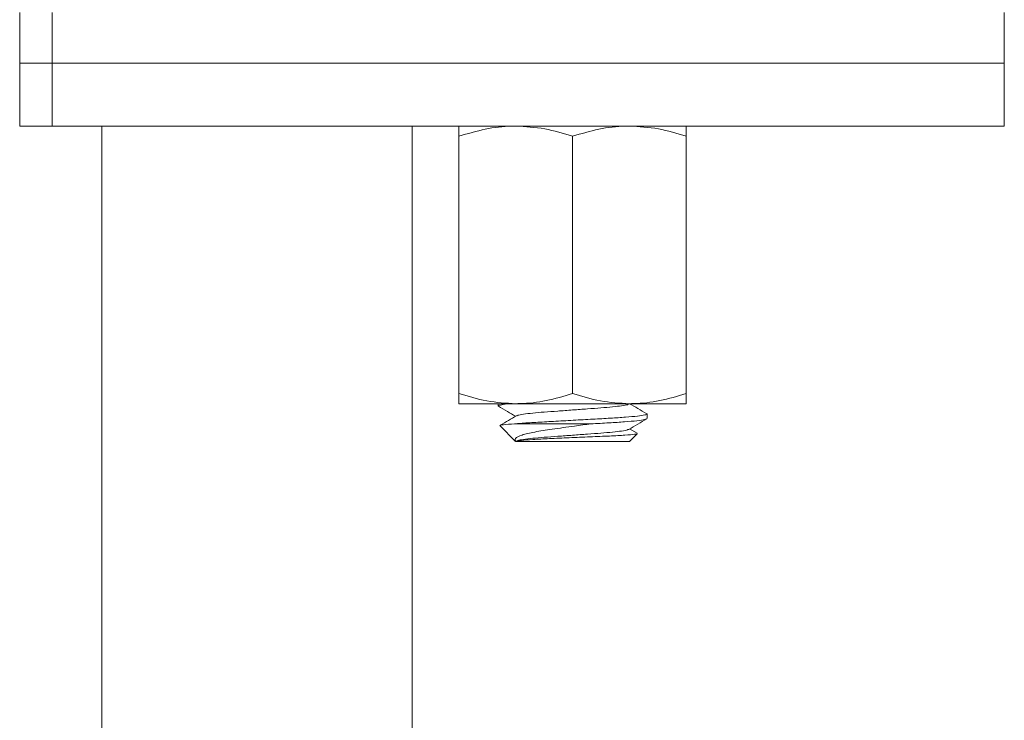
# Model space of a CAD drawing. Units: millimetres. Extents: x -524 to 882, y -1012 to 1302.
# Drawn here: x 52 to 91, y -365 to -337 of the extents above; entities that cross this region are included whole.
import ezdxf

# ---------------------------------------------------------------- set-up
doc = ezdxf.new("R2010")
doc.units = ezdxf.units.MM

msp = doc.modelspace()

# ---------------------------------------------------------------- linework, layer by layer
at = {"color": 7, "linetype": 'Continuous', "lineweight": 0}
for p, q in [((52.095, -337.124), (52.095, -339.124)), ((53.377, -337.124), (53.377, -339.124)), ((91.095, -339.124), (91.095, -337.124)), ((52.095, -339.124), (52.095, -341.624)), ((52.095, -339.124), (53.377, -339.124)), ((53.377, -339.124), (91.095, -339.124)), ((53.377, -341.624), (53.377, -339.124)), ((91.095, -341.624), (91.095, -339.124)), ((53.377, -341.624), (52.095, -341.624)), ((91.095, -341.624), (53.377, -341.624)), ((55.345, -341.624), (55.345, -448.789)), ((67.645, -448.789), (67.645, -341.624)), ((69.495, -342.026), (69.495, -352.222)), ((73.995, -342.026), (73.995, -352.222)), ((78.495, -342.026), (78.495, -352.222)), ((71.745, -352.624), (69.495, -352.624)), ((71.045, -352.624), (71.045, -352.715)), ((76.245, -352.624), (71.745, -352.624)), ((78.495, -352.624), (76.245, -352.624)), ((76.945, -353.215), (76.945, -353.033)), ((71.116, -353.495), (71.739, -354.119)), ((71.7, -353.424), (74.717, -353.424)), ((76.548, -353.796), (76.252, -353.624)), ((76.245, -354.124), (76.554, -353.815)), ((76.546, -353.8), (76.557, -353.802)), ((71.746, -354.124), (71.753, -354.124)), ((71.746, -354.124), (76.245, -354.124))]:
    msp.add_line(p, q, dxfattribs=at)
for points, knots in [([(71.745, -341.624), (71.691, -341.625), (71.288, -341.628), (70.526, -341.716), (69.841, -341.922), (69.495, -342.026)], [0, 0, 0, 0, 0.070056, 0.530767, 1, 1, 1, 1]), ([(69.495, -342.026), (69.495, -341.942), (69.495, -341.774), (69.495, -341.644), (69.495, -341.63), (69.495, -341.624)], [0, 0, 0, 0, 0.371936, 0.747193, 1, 1, 1, 1]), ([(73.995, -342.026), (73.629, -341.914), (72.892, -341.687), (72.129, -341.645), (71.745, -341.624)], [0, 0, 0, 0, 0.495458, 1, 1, 1, 1]), ([(76.245, -341.624), (76.191, -341.625), (75.788, -341.628), (75.026, -341.716), (74.341, -341.922), (73.995, -342.026)], [0, 0, 0, 0, 0.070056, 0.530767, 1, 1, 1, 1]), ([(78.495, -342.026), (78.129, -341.914), (77.392, -341.687), (76.629, -341.645), (76.245, -341.624)], [0, 0, 0, 0, 0.495458, 1, 1, 1, 1]), ([(78.495, -341.624), (78.495, -341.63), (78.495, -341.644), (78.495, -341.773), (78.495, -341.941), (78.495, -342.026)], [0, 0, 0, 0, 0.252807, 0.624432, 1, 1, 1, 1]), ([(69.495, -352.222), (69.86, -352.334), (70.598, -352.561), (71.36, -352.603), (71.745, -352.624)], [0, 0, 0, 0, 0.495458, 1, 1, 1, 1]), ([(69.495, -352.624), (69.495, -352.618), (69.495, -352.604), (69.495, -352.475), (69.495, -352.307), (69.495, -352.222)], [0, 0, 0, 0, 0.252807, 0.624432, 1, 1, 1, 1]), ([(71.745, -352.624), (71.798, -352.624), (72.202, -352.62), (72.963, -352.532), (73.649, -352.326), (73.995, -352.222)], [0, 0, 0, 0, 0.070056, 0.530767, 1, 1, 1, 1]), ([(73.995, -352.222), (74.36, -352.334), (75.098, -352.561), (75.86, -352.603), (76.245, -352.624)], [0, 0, 0, 0, 0.495458, 1, 1, 1, 1]), ([(76.245, -352.624), (76.298, -352.624), (76.702, -352.62), (77.463, -352.532), (78.149, -352.326), (78.495, -352.222)], [0, 0, 0, 0, 0.070056, 0.530767, 1, 1, 1, 1]), ([(78.495, -352.222), (78.495, -352.306), (78.495, -352.474), (78.495, -352.604), (78.495, -352.618), (78.495, -352.624)], [0, 0, 0, 0, 0.371936, 0.747193, 1, 1, 1, 1]), ([(71.523, -352.624), (71.49, -352.627), (71.295, -352.644), (71.124, -352.677), (71.01, -352.707), (71.064, -352.725), (71.078, -352.729)], [0, 0, 0, 0, 0.08133, 0.485604, 0.876021, 1, 1, 1, 1]), ([(71.056, -352.728), (71.175, -352.797), (71.402, -352.929), (71.63, -353.061), (71.738, -353.124)], [0, 0, 0, 0, 0.522667, 1, 1, 1, 1]), ([(76.203, -352.642), (76.194, -352.649), (76.167, -352.67), (75.955, -352.707), (75.597, -352.751), (75.128, -352.791), (74.585, -352.83), (73.995, -352.874), (73.404, -352.918), (72.862, -352.957), (72.392, -352.997), (72.034, -353.041), (71.823, -353.078), (71.796, -353.099), (71.786, -353.106)], [0, 0, 0, 0, 0.048213, 0.139847, 0.231482, 0.319963, 0.408443, 0.500078, 0.591713, 0.680193, 0.768674, 0.860309, 0.951943, 1, 1, 1, 1]), ([(76.933, -353.02), (76.814, -352.951), (76.587, -352.819), (76.36, -352.687), (76.252, -352.624)], [0, 0, 0, 0, 0.522562, 1, 1, 1, 1]), ([(71.768, -353.106), (71.665, -353.167), (71.451, -353.291), (71.236, -353.416), (71.126, -353.48)], [0, 0, 0, 0, 0.4841996, 1, 1, 1, 1]), ([(71.7, -353.424), (71.776, -353.418), (72.019, -353.397), (72.526, -353.365), (73.241, -353.326), (74.019, -353.282), (74.795, -353.238), (75.507, -353.199), (76.118, -353.159), (76.595, -353.115), (76.875, -353.071), (76.979, -353.041), (76.925, -353.023), (76.912, -353.019)], [0, 0, 0, 0, 0.0466428, 0.1474168, 0.2481908, 0.3525414, 0.4568919, 0.5576659, 0.6584399, 0.7627905, 0.8671411, 0.967915, 1, 1, 1, 1]), ([(76.912, -353.229), (76.896, -353.238), (76.856, -353.26), (76.563, -353.3), (76.082, -353.344), (75.454, -353.383), (74.963, -353.41), (74.717, -353.424)], [0, 0, 0, 0, 0.142254, 0.358249, 0.574244, 0.786906, 1, 1, 1, 1]), ([(76.221, -353.642), (76.34, -353.573), (76.577, -353.435), (76.814, -353.297), (76.933, -353.228)], [0, 0, 0, 0, 0.499549, 1, 1, 1, 1]), ([(71.7, -353.424), (71.533, -353.435), (71.279, -353.452), (71.14, -353.475), (71.096, -353.487), (71.116, -353.493), (71.118, -353.493)], [0, 0, 0, 0, 0.473528, 0.720121, 0.973866, 1, 1, 1, 1]), ([(71.745, -354.113), (71.725, -354.075), (71.683, -353.995), (71.956, -353.865), (72.466, -353.745), (73.198, -353.635), (73.979, -353.521), (74.502, -353.452), (74.717, -353.424)], [0, 0, 0, 0, 0.154722, 0.325644, 0.499108, 0.67211, 0.865293, 1, 1, 1, 1]), ([(76.203, -353.642), (76.194, -353.649), (76.167, -353.67), (75.955, -353.707), (75.597, -353.751), (75.128, -353.791), (74.585, -353.83), (73.995, -353.874), (73.404, -353.918), (72.861, -353.957), (72.393, -353.997), (72.032, -354.041), (71.796, -354.085), (71.767, -354.111), (71.753, -354.124)], [0, 0, 0, 0, 0.046231, 0.134316, 0.2224, 0.307453, 0.392505, 0.480589, 0.568674, 0.653726, 0.738779, 0.826863, 0.914947, 1, 1, 1, 1]), ([(76.549, -353.81), (76.549, -353.813), (76.546, -353.821), (76.428, -353.841), (76.104, -353.871), (75.477, -353.906), (74.7, -353.937), (73.862, -353.974), (73.065, -354.01), (72.392, -354.041), (71.931, -354.078), (71.757, -354.106), (71.748, -354.12), (71.746, -354.124)], [0, 0, 0, 0, 0.028785, 0.08884, 0.203023, 0.316047, 0.429139, 0.538896, 0.647172, 0.755501, 0.860827, 0.964355, 1, 1, 1, 1])]:
    msp.add_open_spline(points, degree=3, knots=knots, dxfattribs=at)

doc.saveas('drawing.dxf')
